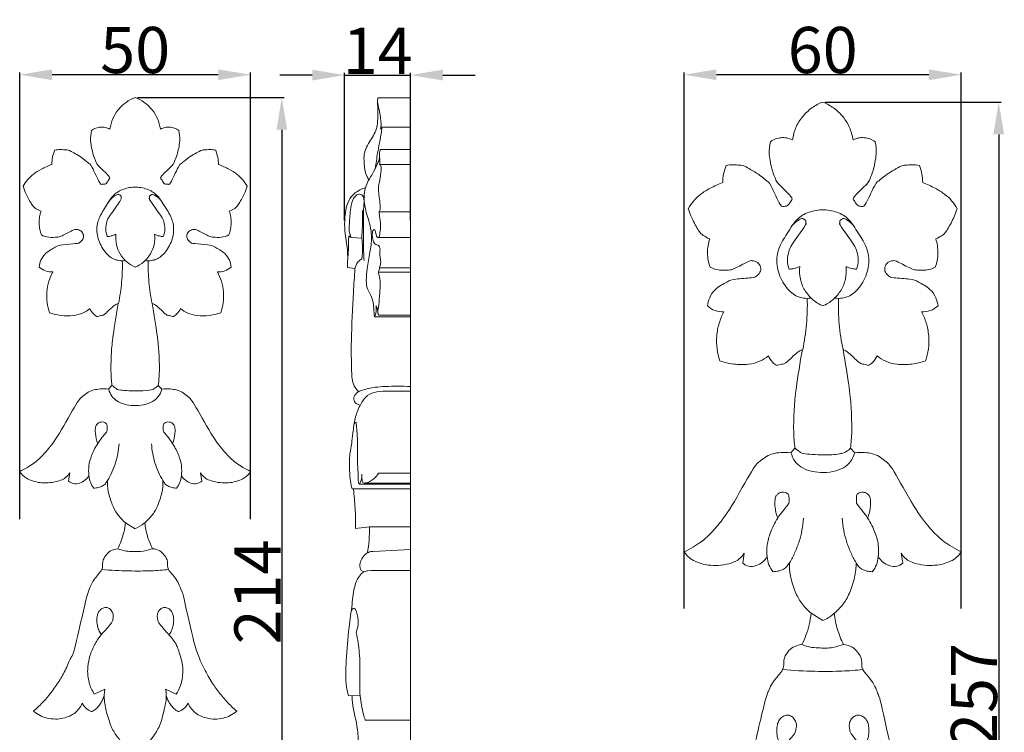
# Model space of a CAD drawing. Units: millimetres. Extents: x 0 to 1341, y 29 to 1186.
# Drawn here: x 476 to 689, y 623 to 777 of the extents above; entities that cross this region are included whole.
import ezdxf

# ---------------------------------------------------------------- set-up
doc = ezdxf.new("R2010")
doc.units = ezdxf.units.MM
doc.header["$MEASUREMENT"] = 0
doc.layers.get('0').update_dxf_attribs({"lineweight": 5})
doc.styles.add('Arial', font='arial.ttf')
doc.dimstyles.new('Dimension Style 01', dxfattribs={"dimtxt": 10, "dimasz": 7, "dimexe": 0.5, "dimexo": 0.5, "dimgap": 0.25, "dimtad": 1, "dimtoh": 1, "dimdec": 0, "dimzin": 1, "dimdsep": 46, "dimtxsty": 'Arial', "dimcen": 0.5, "dimazin": 0, "dimtfac": 1, "dimtdec": 4, "dimtix": 1, "dimtmove": 1, "dimatfit": 3, "dimfxl": 1, "dimtolj": 1, "dimtzin": 1, "dimarcsym": 0})

# ---------------------------------------------------------------- blocks, each defined once
blk = doc.blocks.new('*D11')
at = {"color": 0, "lineweight": -2, "transparency": 16777216}
for p, q in [((619.52, 649.32), (619.52, 765.38)), ((679.52, 649.32), (679.52, 765.38)), ((672.52, 764.88), (626.52, 764.88))]:
    blk.add_line(p, q, dxfattribs=at)
at = {"color": 0, "transparency": 16777216}
for points in [[(626.52, 766.04), (626.52, 763.71), (619.52, 764.88)], [(672.52, 766.04), (672.52, 763.71), (679.52, 764.88)]]:
    blk.add_solid(points, dxfattribs=at)
at = {"layer": 'Defpoints', "color": 0, "transparency": 16777216}
for p in [(619.52, 764.88), (619.52, 648.82), (679.52, 648.82)]:
    blk.add_point(p, dxfattribs=at)
at = {"color": 0, "transparency": 16777216, "insert": (649.52, 770.23), "char_height": 10, "attachment_point": 5, "style": 'Arial'}
blk.add_mtext('\\A1;60', dxfattribs=at)
blk = doc.blocks.new('*D12')
at = {"color": 0, "lineweight": -2, "transparency": 16777216}
for p, q in [((650.02, 758.97), (688.13, 758.97)), ((687.63, 751.97), (687.63, 509.02)), ((650.02, 502.02), (688.13, 502.02))]:
    blk.add_line(p, q, dxfattribs=at)
at = {"color": 0, "transparency": 16777216}
for points in [[(686.46, 751.97), (688.79, 751.97), (687.63, 758.97)], [(686.46, 509.02), (688.79, 509.02), (687.63, 502.02)]]:
    blk.add_solid(points, dxfattribs=at)
at = {"layer": 'Defpoints', "color": 0, "transparency": 16777216}
for p in [(649.52, 758.97), (649.52, 502.02), (687.63, 502.02)]:
    blk.add_point(p, dxfattribs=at)
at = {"color": 0, "transparency": 16777216, "insert": (682.27, 630.49), "char_height": 10, "attachment_point": 5, "rotation": 90, "style": 'Arial'}
blk.add_mtext('\\A1;257', dxfattribs=at)
blk = doc.blocks.new('*D13')
at = {"color": 0, "lineweight": -2, "transparency": 16777216}
for p, q in [((539.01, 764.8), (532.01, 764.8)), ((546.01, 733.3), (546.01, 765.3)), ((546.01, 764.8), (560.29, 764.8)), ((560.29, 733.3), (560.29, 765.3)), ((567.29, 764.8), (574.29, 764.8))]:
    blk.add_line(p, q, dxfattribs=at)
at = {"color": 0, "transparency": 16777216}
for points in [[(539.01, 765.97), (539.01, 763.63), (546.01, 764.8)], [(567.29, 765.97), (567.29, 763.63), (560.29, 764.8)]]:
    blk.add_solid(points, dxfattribs=at)
at = {"layer": 'Defpoints', "color": 0, "transparency": 16777216}
for p in [(560.29, 764.8), (546.01, 732.8), (560.29, 732.8)]:
    blk.add_point(p, dxfattribs=at)
at = {"color": 0, "transparency": 16777216, "insert": (553.15, 770.07), "char_height": 10, "attachment_point": 5, "style": 'Arial'}
blk.add_mtext('\\A1;14', dxfattribs=at)
blk = doc.blocks.new('*D14')
at = {"color": 0, "lineweight": -2, "transparency": 16777216}
for p, q in [((475.66, 668.66), (475.66, 765.38)), ((525.66, 668.66), (525.66, 765.38)), ((518.66, 764.88), (482.66, 764.88))]:
    blk.add_line(p, q, dxfattribs=at)
at = {"color": 0, "transparency": 16777216}
for points in [[(482.66, 766.04), (482.66, 763.71), (475.66, 764.88)], [(518.66, 766.04), (518.66, 763.71), (525.66, 764.88)]]:
    blk.add_solid(points, dxfattribs=at)
at = {"layer": 'Defpoints', "color": 0, "transparency": 16777216}
for p in [(475.66, 764.88), (475.66, 668.16), (525.66, 668.16)]:
    blk.add_point(p, dxfattribs=at)
at = {"color": 0, "transparency": 16777216, "insert": (500.66, 770.23), "char_height": 10, "attachment_point": 5, "style": 'Arial'}
blk.add_mtext('\\A1;50', dxfattribs=at)
blk = doc.blocks.new('*D15')
at = {"color": 0, "lineweight": -2, "transparency": 16777216}
for p, q in [((501.16, 759.95), (532.91, 759.95)), ((532.41, 752.95), (532.41, 552.83)), ((501.16, 545.83), (532.91, 545.83))]:
    blk.add_line(p, q, dxfattribs=at)
at = {"color": 0, "transparency": 16777216}
for points in [[(531.25, 752.95), (533.58, 752.95), (532.41, 759.95)], [(531.25, 552.83), (533.58, 552.83), (532.41, 545.83)]]:
    blk.add_solid(points, dxfattribs=at)
at = {"layer": 'Defpoints', "color": 0, "transparency": 16777216}
for p in [(500.66, 759.95), (500.66, 545.83), (532.41, 545.83)]:
    blk.add_point(p, dxfattribs=at)
at = {"color": 0, "transparency": 16777216, "insert": (527.14, 652.89), "char_height": 10, "attachment_point": 5, "rotation": 90, "style": 'Arial'}
blk.add_mtext('\\A1;214', dxfattribs=at)
blk = doc.blocks.new('N-021_50_214')
for p, q in [((495.64, 697.62), (494.89, 696.8)), ((506.43, 696.8), (505.67, 697.62)), ((486.49, 678.7), (486.23, 676.92)), ((515.08, 676.92), (514.82, 678.7)), ((498.6, 667.89), (500.68, 666.57)), ((494.1, 631.87), (491.81, 630.77)), ((493.96, 630.54), (494.1, 631.87)), ((507.26, 631.87), (509.55, 630.77))]:
    blk.add_line(p, q)
for points in [[(500.66, 759.95), (499.96, 759.68), (498.67, 759.02), (496.87, 757.29), (495.77, 755.47), (495.3, 753.9), (495.19, 753.12)], [(506.12, 753.12), (506.01, 753.9), (505.54, 755.47), (504.44, 757.29), (502.64, 759.02), (501.35, 759.68), (500.66, 759.95)], [(491.21, 752.8), (491.06, 752.05), (490.82, 750.83), (491.61, 747.16), (492.15, 746.3), (492.16, 745.58), (495.53, 742.52), (494.9, 742.34), (494.53, 741.25), (493.96, 741.18), (493.7, 741.17)], [(495.19, 753.12), (494.87, 753.29), (494.16, 753.53), (493.15, 753.58), (492.15, 753.37), (491.5, 753.01), (491.21, 752.8)], [(507.62, 741.17), (507.35, 741.18), (506.78, 741.24), (506.4, 742.38), (505.78, 742.51), (509.15, 745.58), (509.17, 746.3), (509.7, 747.16), (510.49, 750.83), (510.26, 752.05), (510.1, 752.8)], [(510.1, 752.8), (509.82, 753.01), (509.16, 753.37), (508.16, 753.58), (507.15, 753.53), (506.44, 753.29), (506.12, 753.12)], [(483.22, 748.53), (483.03, 748.04), (482.73, 747.03), (482.62, 745.98), (482.61, 745.46)], [(493.7, 741.17), (493.45, 741.26), (493.34, 740.4), (491.04, 745.73), (490.54, 745.6), (489.77, 746.56), (486.31, 748.63), (485.86, 748.56), (484.41, 748.74), (483.63, 748.61), (483.22, 748.53)], [(518.09, 748.53), (517.69, 748.61), (516.9, 748.74), (515.45, 748.56), (515, 748.63), (511.54, 746.56), (510.77, 745.6), (510.27, 745.73), (507.97, 740.4), (507.86, 741.26), (507.62, 741.17)], [(518.7, 745.46), (518.69, 745.98), (518.58, 747.03), (518.28, 748.04), (518.09, 748.53)], [(482.61, 745.46), (481.85, 745.17), (480.27, 744.42), (478.57, 743.38), (477.38, 742.24), (476.69, 741.26), (476.41, 740.75)], [(524.9, 740.75), (524.62, 741.26), (523.93, 742.24), (522.74, 743.38), (521.04, 744.42), (519.46, 745.17), (518.7, 745.46)], [(476.41, 740.75), (476.61, 740.16), (476.92, 739.23), (478.39, 736.46), (478.99, 736.01), (479.85, 735.47), (480.27, 735.32)], [(498.48, 724.63), (498.05, 724.58), (497.13, 724.61), (496.09, 724.89), (495.03, 725.55), (494.15, 726.45), (493.22, 727.87), (492.62, 729.36), (492.34, 730.91), (492.36, 732.23), (492.79, 733.65), (493.08, 734.45), (495.39, 738.15), (496, 738.8), (496.98, 739.61), (498.1, 740.12), (499.46, 740.48), (500.37, 740.55), (500.83, 740.55)], [(502.88, 724.63), (503.31, 724.58), (504.23, 724.61), (505.27, 724.89), (506.33, 725.55), (507.21, 726.45), (508.14, 727.87), (508.74, 729.36), (509.01, 730.91), (509, 732.23), (508.57, 733.65), (508.28, 734.45), (505.97, 738.15), (505.36, 738.8), (504.38, 739.61), (503.26, 740.12), (501.9, 740.48), (500.99, 740.55), (500.53, 740.55)], [(521.04, 735.32), (521.46, 735.47), (522.32, 736.01), (522.92, 736.46), (524.39, 739.23), (524.71, 740.16), (524.9, 740.75)], [(497.61, 738.61), (497.63, 738.46), (497.53, 737.98), (497.92, 738.22), (494.7, 733.79), (494.59, 733.26), (494.13, 731.39), (494.43, 730.36), (494.63, 729.86)], [(494.89, 737.31), (495.21, 737.99), (496.96, 739.19), (497.08, 738.89), (497.49, 738.74), (497.61, 738.61)], [(506.72, 729.86), (506.93, 730.36), (507.23, 731.39), (506.77, 733.26), (506.66, 733.79), (503.44, 738.22), (503.83, 737.98), (503.73, 738.46), (503.75, 738.61)], [(503.75, 738.61), (503.87, 738.74), (504.28, 738.89), (504.39, 739.19), (506.15, 737.99), (506.47, 737.31)], [(480.27, 735.32), (480.14, 734.92), (479.93, 734.12), (479.83, 732.75), (479.97, 731.39), (480.2, 730.59), (480.35, 730.2)], [(520.97, 730.2), (521.11, 730.59), (521.34, 731.39), (521.48, 732.75), (521.38, 734.12), (521.18, 734.92), (521.04, 735.32)], [(480.35, 730.2), (480.88, 729.95), (481.99, 729.58), (483.91, 729.73), (484.41, 729.74), (487.48, 731.43), (487.8, 731.43), (488.63, 731.25), (488.91, 731.07)], [(512.4, 731.07), (512.68, 731.25), (513.51, 731.43), (513.83, 731.43), (516.9, 729.74), (517.4, 729.73), (519.32, 729.58), (520.43, 729.95), (520.97, 730.2)], [(488.91, 731.07), (489.16, 730.84), (489.56, 730.2), (489.44, 729.25), (488.66, 728.55), (488.33, 728.31), (484.51, 728.1), (483.64, 727.71), (481.01, 726.24), (480.19, 724.68), (479.92, 723.75), (479.85, 723.25)], [(494.63, 729.86), (494.91, 729.87), (495.39, 729.91), (496.17, 730.17), (496.5, 730.34)], [(496.5, 730.34), (496.42, 729.59), (496.52, 728.01), (497.27, 726.09), (498.81, 724.23), (500.02, 723.52), (500.68, 723.24)], [(500.68, 723.24), (501.34, 723.52), (502.55, 724.23), (504.09, 726.09), (504.84, 728.01), (504.94, 729.59), (504.86, 730.34)], [(504.86, 730.34), (505.19, 730.17), (505.97, 729.91), (506.44, 729.87), (506.72, 729.86)], [(521.46, 723.25), (521.4, 723.75), (521.12, 724.68), (520.3, 726.24), (517.67, 727.71), (516.8, 728.1), (512.99, 728.31), (512.65, 728.55), (511.87, 729.25), (511.75, 730.2), (512.15, 730.84), (512.4, 731.07)], [(479.85, 723.25), (480.25, 722.89), (481.19, 722.29), (482.3, 722.17), (482.84, 722.2)], [(497.05, 715.37), (497.36, 716.89), (497.82, 719.96), (497.91, 723.06), (497.87, 724.61)], [(503.49, 724.61), (503.45, 723.06), (503.54, 719.96), (504, 716.89), (504.31, 715.37)], [(518.47, 722.2), (519.01, 722.17), (520.12, 722.29), (521.06, 722.89), (521.46, 723.25)], [(482.84, 722.2), (482.49, 721.55), (481.91, 720.22), (481.44, 717.87), (481.52, 715.47), (481.86, 714.06), (482.1, 713.36)], [(519.21, 713.36), (519.45, 714.06), (519.8, 715.47), (519.87, 717.87), (519.4, 720.22), (518.82, 721.55), (518.47, 722.2)], [(482.1, 713.36), (482.9, 713.07), (484.48, 712.67), (487.42, 712.66), (489.34, 713.19), (490.38, 713.86), (490.86, 714.26)], [(490.86, 714.26), (491.03, 713.83), (491.61, 712.96), (492.51, 712.47), (492.34, 712.52), (493.62, 712.85), (493.92, 712.78), (496.18, 715.12), (496.62, 715.19), (497, 715.37)], [(497, 715.37), (496.55, 713.12), (495.75, 707.67), (495.49, 704.96), (495.35, 700.35), (495.53, 698.64), (495.64, 697.62)], [(505.67, 697.62), (505.78, 698.64), (505.96, 700.35), (505.82, 704.96), (505.56, 707.67), (504.76, 713.12), (504.31, 715.37)], [(504.31, 715.37), (504.69, 715.19), (505.13, 715.12), (507.39, 712.78), (507.7, 712.85), (508.97, 712.52), (508.8, 712.47), (509.7, 712.96), (510.28, 713.83), (510.45, 714.26)], [(510.45, 714.26), (510.93, 713.86), (511.98, 713.19), (513.89, 712.66), (516.84, 712.67), (518.41, 713.07), (519.21, 713.36)], [(505.67, 697.62), (505.45, 697.39), (504.81, 696.95), (504.54, 696.7), (501.76, 696.3), (496.7, 696.6), (496.71, 696.91), (495.93, 697.37), (495.69, 697.62)], [(494.89, 696.8), (494.3, 696.87), (492.99, 696.88), (491.73, 696.66), (490.48, 696.23), (489.33, 695.23), (488.34, 694.65), (484.02, 686.53), (481.17, 682.97), (479.94, 681.82), (479.22, 681.06), (476.74, 679.46), (475.66, 678.97)], [(506.43, 696.8), (506.28, 696.23), (505.7, 695.08), (504.51, 694.08), (502.54, 693.28), (500.19, 693.21), (498.37, 693.42), (496.58, 694.26), (495.59, 695.21), (495.07, 696.27), (494.93, 696.8)], [(525.66, 678.97), (524.57, 679.46), (522.09, 681.06), (521.37, 681.82), (520.15, 682.97), (517.3, 686.53), (512.97, 694.65), (511.98, 695.23), (510.83, 696.23), (509.58, 696.66), (508.32, 696.88), (507.01, 696.87), (506.43, 696.8)], [(490.65, 678.07), (490.56, 678.78), (490.54, 680.22), (491.12, 682.34), (492.39, 685.05), (494.57, 687.67), (494.59, 687.79), (494.58, 689.31), (494.28, 689.42), (493.92, 689.7), (493.3, 689.73), (492.72, 689.54), (492.31, 689.13), (492.09, 688.83), (491.93, 687.39), (492.27, 685.72), (492.56, 685.03)], [(508.75, 685.03), (509.04, 685.72), (509.38, 687.39), (509.22, 688.83), (509, 689.13), (508.59, 689.54), (508.01, 689.73), (507.39, 689.7), (507.03, 689.42), (506.73, 689.31), (506.72, 687.79), (506.74, 687.67), (508.92, 685.05), (510.19, 682.34), (510.78, 680.22), (510.75, 678.78), (510.66, 678.07)], [(494.69, 677.01), (495.04, 677.6), (495.66, 678.76), (496.47, 680.9), (496.94, 682.79), (497.13, 684.28), (497.17, 685)], [(504.19, 685), (504.23, 684.28), (504.42, 682.79), (504.89, 680.9), (505.7, 678.76), (506.32, 677.6), (506.67, 677.01)], [(475.66, 678.97), (475.9, 678.61), (476.51, 677.93), (477.52, 677.24), (479.33, 676.64), (480.79, 676.46), (482.8, 676.56), (484.69, 677.07), (485.57, 677.57), (486.25, 678.31), (486.49, 678.7)], [(486.23, 676.92), (486.53, 676.65), (487.23, 676.2), (488.69, 676.41), (489.83, 677.07), (490.42, 677.71), (490.65, 678.07)], [(490.65, 678.07), (490.68, 677.58), (490.87, 676.61), (491.39, 675.76), (491.71, 675.38)], [(509.61, 675.38), (509.92, 675.76), (510.44, 676.61), (510.63, 677.58), (510.66, 678.07)], [(510.66, 678.07), (510.89, 677.71), (511.48, 677.07), (512.62, 676.41), (514.09, 676.2), (514.78, 676.65), (515.08, 676.92)], [(514.82, 678.7), (515.06, 678.31), (515.74, 677.57), (516.62, 677.07), (518.51, 676.56), (520.52, 676.46), (521.98, 676.64), (523.8, 677.24), (524.81, 677.93), (525.41, 678.61), (525.66, 678.97)], [(491.71, 675.38), (492.03, 675.39), (492.66, 675.47), (493.64, 675.82), (494.22, 676.3), (494.53, 676.77), (494.64, 677.01)], [(494.64, 677.01), (494.63, 676.22), (494.68, 674.86), (495.72, 671.54), (496.66, 669.84), (497.9, 668.44), (498.55, 667.89)], [(500.68, 666.57), (501.37, 666.9), (502.67, 667.68), (504.35, 669.45), (505.48, 671.26), (506.56, 674.45), (506.68, 676.11), (506.67, 677.01)], [(506.67, 677.01), (506.78, 676.77), (507.09, 676.3), (507.67, 675.82), (508.65, 675.47), (509.28, 675.39), (509.61, 675.38)], [(498.55, 667.89), (498.48, 667.19), (498.24, 665.75), (497.67, 663.93), (497.17, 662.8), (496.89, 662.25)], [(502.76, 667.89), (502.86, 666.91), (503.23, 664.97), (503.97, 663.12), (504.42, 662.25)], [(496.89, 662.25), (496.35, 662.2), (495.19, 661.8), (494.38, 661.04), (493.39, 659.42), (493.91, 657.9), (491.42, 655.46), (491, 653.97), (490.45, 653.41), (487.23, 638.91), (486.9, 639.22), (485.47, 635.66), (484.11, 633.38), (482.14, 630.65), (481.03, 629.37), (479.42, 627.75), (478.67, 627.09)], [(522.64, 627.09), (521.89, 627.75), (520.47, 629.12), (518.49, 631.52), (516.96, 633.69), (515.14, 637.27), (513.58, 640.47), (510.86, 653.38), (510.84, 652.51), (509.97, 655.5), (507.38, 657.89), (507.92, 659.42), (506.94, 661.05), (506.11, 661.76), (504.42, 662.54), (502.71, 661.54), (499.57, 661.67), (498.49, 661.74), (497.41, 662.05), (496.94, 662.25)], [(493.45, 657.75), (495.38, 657.59), (499.43, 657.39), (504.33, 657.45), (506.64, 657.62), (507.91, 657.75)], [(491.81, 630.77), (491.56, 631.17), (491.11, 632.03), (490.67, 633.2), (490.41, 634.78), (490.32, 635.8), (490.65, 638.79), (491.74, 641.31), (492.7, 643.05), (495.8, 646.29), (495.74, 646.74), (495.99, 647.76), (495.79, 648.48), (495.28, 649.22), (494.56, 649.59), (493.93, 649.55), (493.16, 649.14), (492.72, 648.59), (492.44, 647.88), (492.32, 646.74), (492.44, 645.69), (492.74, 644.66), (493.07, 644.03), (493.27, 643.73)], [(509.55, 630.77), (509.92, 631.35), (510.53, 632.58), (510.98, 634.64), (510.95, 636.05), (511.05, 636.99), (509.88, 640.9), (509.23, 642.27), (505.52, 646.33), (505.59, 646.84), (505.37, 647.81), (505.59, 648.53), (506.1, 649.24), (506.79, 649.58), (507.43, 649.55), (508.2, 649.14), (508.63, 648.59), (508.92, 647.88), (509.04, 646.74), (508.92, 645.69), (508.62, 644.66), (508.29, 644.03), (508.09, 643.73)], [(503.1, 619.86), (503.84, 620.6), (505.2, 622.39), (506.36, 624.69), (507.4, 629.39), (507.42, 630.49), (507.34, 631.44), (507.26, 631.87)], [(491.35, 627.04), (491.68, 627.22), (492.3, 627.65), (493.05, 628.49), (493.62, 629.46), (493.84, 630.18), (493.91, 630.54)], [(493.91, 630.54), (493.96, 629.57), (494.13, 627.85), (495.29, 623.95), (496.39, 621.99), (497.58, 620.5), (498.21, 619.86)], [(507.4, 630.54), (507.47, 630.18), (507.7, 629.46), (508.26, 628.49), (509.01, 627.65), (509.63, 627.22), (509.96, 627.04)], [(478.67, 627.09), (479.11, 626.72), (480.16, 626.06), (481.47, 625.55), (483.48, 625.3), (485.03, 625.49), (486.59, 626.03), (487.57, 626.64), (488.51, 627.55), (489, 628.37), (489.18, 628.8)], [(489.18, 628.8), (489.44, 628.34), (490.27, 627.43), (491.14, 626.98), (491.24, 627.03), (491.35, 627.04)], [(509.96, 627.04), (510.07, 627.03), (510.17, 626.98), (511.05, 627.43), (511.87, 628.34), (512.13, 628.8)], [(512.13, 628.8), (512.31, 628.37), (512.82, 627.55), (513.68, 626.67), (514.94, 625.93), (516.23, 625.52), (517.85, 625.29), (519.84, 625.56), (521.15, 626.06), (522.2, 626.72), (522.64, 627.09)]]:
    blk.add_open_spline(points, degree=3)
blk = doc.blocks.new('N-021_60_257')
for p, q in [((643.5, 684.03), (642.59, 683.04)), ((656.44, 683.04), (655.53, 684.03)), ((632.51, 661.27), (632.21, 659.14)), ((666.83, 659.14), (666.52, 661.27)), ((647.05, 648.28), (649.55, 646.7))]:
    blk.add_line(p, q)
for points in [[(649.52, 758.97), (648.69, 758.64), (647.14, 757.84), (644.98, 755.77), (643.65, 753.57), (643.09, 751.69), (642.96, 750.76)], [(656.08, 750.76), (655.94, 751.69), (655.38, 753.57), (654.06, 755.77), (651.9, 757.84), (650.35, 758.64), (649.52, 758.97)], [(642.96, 750.76), (642.57, 750.95), (641.72, 751.25), (640.51, 751.3), (639.31, 751.05), (638.53, 750.62), (638.18, 750.36)], [(660.86, 750.36), (660.51, 750.62), (659.72, 751.05), (658.53, 751.3), (657.31, 751.25), (656.46, 750.95), (656.08, 750.76)], [(638.18, 750.36), (638, 749.47), (637.72, 748), (638.66, 743.59), (639.31, 742.55), (639.32, 741.68), (643.37, 738.01), (642.62, 737.79), (642.17, 736.49), (641.48, 736.4), (641.17, 736.38)], [(657.87, 736.38), (657.55, 736.4), (656.87, 736.47), (656.41, 737.84), (655.67, 737.99), (659.71, 741.69), (659.73, 742.55), (660.38, 743.59), (661.31, 748), (661.04, 749.47), (660.86, 750.36)], [(628.6, 745.23), (628.37, 744.64), (628.01, 743.43), (627.88, 742.17), (627.87, 741.54)], [(641.17, 736.38), (640.87, 736.49), (640.74, 735.46), (637.98, 741.87), (637.38, 741.71), (636.46, 742.86), (632.31, 745.35), (631.76, 745.26), (630.02, 745.48), (629.08, 745.33), (628.6, 745.23)], [(670.44, 745.23), (669.95, 745.33), (669.01, 745.48), (667.27, 745.26), (666.73, 745.35), (662.57, 742.86), (661.66, 741.71), (661.06, 741.87), (658.29, 735.46), (658.17, 736.49), (657.87, 736.38)], [(671.17, 741.54), (671.16, 742.17), (671.03, 743.43), (670.67, 744.64), (670.44, 745.23)], [(627.87, 741.54), (626.95, 741.19), (625.05, 740.29), (623.01, 739.04), (621.59, 737.67), (620.76, 736.5), (620.42, 735.88)], [(678.61, 735.88), (678.27, 736.5), (677.45, 737.67), (676.02, 739.04), (673.98, 740.29), (672.09, 741.19), (671.17, 741.54)], [(620.42, 735.88), (620.66, 735.17), (621.04, 734.05), (622.8, 730.72), (623.52, 730.18), (624.56, 729.53), (625.05, 729.35)], [(646.9, 716.5), (646.39, 716.44), (645.28, 716.48), (644.04, 716.81), (642.77, 717.61), (641.71, 718.68), (640.6, 720.4), (639.88, 722.19), (639.54, 724.05), (639.57, 725.64), (640.08, 727.34), (640.42, 728.31), (643.2, 732.75), (643.93, 733.54), (645.11, 734.51), (646.45, 735.12), (648.09, 735.56), (649.18, 735.64), (649.72, 735.64)], [(652.19, 716.5), (652.7, 716.44), (653.81, 716.48), (655.05, 716.81), (656.33, 717.61), (657.39, 718.68), (658.5, 720.4), (659.21, 722.19), (659.55, 724.05), (659.53, 725.64), (659.02, 727.34), (658.67, 728.31), (655.89, 732.75), (655.17, 733.54), (653.99, 734.51), (652.64, 735.12), (651.01, 735.56), (649.92, 735.64), (649.37, 735.64)], [(673.98, 729.35), (674.48, 729.53), (675.52, 730.18), (676.23, 730.72), (678, 734.05), (678.38, 735.17), (678.61, 735.88)], [(642.6, 731.74), (642.98, 732.56), (645.09, 734), (645.22, 733.64), (645.72, 733.47), (645.86, 733.31)], [(653.24, 733.31), (653.38, 733.47), (653.87, 733.64), (654, 734), (656.11, 732.56), (656.5, 731.74)], [(645.86, 733.31), (645.89, 733.12), (645.76, 732.55), (646.23, 732.84), (642.37, 727.51), (642.24, 726.87), (641.69, 724.62), (642.04, 723.39), (642.29, 722.79)], [(656.8, 722.79), (657.05, 723.39), (657.41, 724.62), (656.85, 726.87), (656.73, 727.51), (652.86, 732.84), (653.33, 732.55), (653.2, 733.12), (653.24, 733.31)], [(625.05, 729.35), (624.89, 728.87), (624.65, 727.9), (624.52, 726.26), (624.7, 724.63), (624.97, 723.67), (625.15, 723.19)], [(673.89, 723.19), (674.06, 723.67), (674.34, 724.63), (674.51, 726.26), (674.38, 727.9), (674.14, 728.87), (673.98, 729.35)], [(635.42, 724.24), (635.72, 723.96), (636.2, 723.19), (636.06, 722.05), (635.12, 721.21), (634.72, 720.92), (630.14, 720.67), (629.1, 720.2), (625.95, 718.43), (624.96, 716.56), (624.63, 715.44), (624.55, 714.84)], [(625.15, 723.19), (625.78, 722.9), (627.12, 722.45), (629.42, 722.63), (630.03, 722.64), (633.71, 724.67), (634.09, 724.67), (635.08, 724.45), (635.42, 724.24)], [(642.29, 722.79), (642.63, 722.8), (643.2, 722.84), (644.14, 723.16), (644.53, 723.37)], [(644.53, 723.37), (644.44, 722.47), (644.55, 720.57), (645.46, 718.25), (647.3, 716.02), (648.76, 715.16), (649.55, 714.83)], [(649.55, 714.83), (650.34, 715.16), (651.79, 716.02), (653.64, 718.25), (654.54, 720.57), (654.66, 722.47), (654.56, 723.37)], [(654.56, 723.37), (654.95, 723.16), (655.89, 722.84), (656.46, 722.8), (656.8, 722.79)], [(674.49, 714.84), (674.41, 715.44), (674.07, 716.56), (673.09, 718.43), (669.93, 720.2), (668.9, 720.67), (664.31, 720.92), (663.91, 721.21), (662.98, 722.05), (662.84, 723.19), (663.31, 723.96), (663.61, 724.24)], [(663.61, 724.24), (663.95, 724.45), (664.95, 724.67), (665.32, 724.67), (669.01, 722.64), (669.62, 722.63), (671.92, 722.45), (673.25, 722.9), (673.89, 723.19)], [(645.19, 705.36), (645.56, 707.19), (646.11, 710.88), (646.22, 714.61), (646.17, 716.47)], [(652.92, 716.47), (652.87, 714.61), (652.98, 710.88), (653.53, 707.19), (653.91, 705.36)], [(624.55, 714.84), (625.03, 714.4), (626.16, 713.68), (627.49, 713.54), (628.14, 713.58)], [(670.89, 713.58), (671.54, 713.54), (672.88, 713.68), (674.01, 714.4), (674.49, 714.84)], [(628.14, 713.58), (627.72, 712.8), (627.03, 711.2), (626.46, 708.37), (626.55, 705.48), (626.96, 703.79), (627.25, 702.95)], [(671.78, 702.95), (672.07, 703.79), (672.49, 705.48), (672.57, 708.37), (672.01, 711.2), (671.32, 712.8), (670.89, 713.58)], [(627.25, 702.95), (628.21, 702.6), (630.1, 702.12), (633.63, 702.1), (635.93, 702.74), (637.19, 703.54), (637.76, 704.02)], [(637.76, 704.02), (637.96, 703.51), (638.66, 702.47), (639.74, 701.88), (639.54, 701.94), (641.07, 702.33), (641.44, 702.25), (644.15, 705.07), (644.68, 705.15), (645.13, 705.36)], [(645.13, 705.36), (644.59, 702.66), (643.64, 696.11), (643.32, 692.85), (643.15, 687.31), (643.36, 685.25), (643.5, 684.03)], [(655.53, 684.03), (655.67, 685.25), (655.88, 687.31), (655.71, 692.85), (655.4, 696.11), (654.44, 702.66), (653.91, 705.36)], [(653.91, 705.36), (654.36, 705.15), (654.88, 705.07), (657.6, 702.25), (657.97, 702.33), (659.49, 701.94), (659.3, 701.88), (660.37, 702.47), (661.07, 703.51), (661.28, 704.02)], [(661.28, 704.02), (661.85, 703.54), (663.1, 702.74), (665.4, 702.1), (668.93, 702.12), (670.83, 702.6), (671.78, 702.95)], [(642.59, 683.04), (641.89, 683.13), (640.32, 683.13), (638.81, 682.87), (637.31, 682.35), (635.93, 681.15), (634.74, 680.45), (629.55, 670.69), (626.13, 666.41), (624.66, 665.02), (623.79, 664.11), (620.82, 662.19), (619.52, 661.59)], [(656.44, 683.04), (656.26, 682.35), (655.57, 680.96), (654.15, 679.76), (651.78, 678.8), (648.95, 678.73), (646.78, 678.97), (644.62, 679.98), (643.44, 681.12), (642.81, 682.4), (642.65, 683.04)], [(655.53, 684.03), (655.27, 683.75), (654.5, 683.22), (654.18, 682.92), (650.84, 682.44), (644.77, 682.8), (644.78, 683.17), (643.85, 683.72), (643.56, 684.03)], [(679.52, 661.59), (678.22, 662.19), (675.24, 664.11), (674.37, 665.02), (672.91, 666.41), (669.49, 670.69), (664.3, 680.45), (663.1, 681.15), (661.73, 682.35), (660.23, 682.87), (658.72, 683.13), (657.15, 683.13), (656.44, 683.04)], [(637.52, 660.52), (637.4, 661.37), (637.37, 663.11), (638.08, 665.65), (639.6, 668.91), (642.22, 672.06), (642.24, 672.2), (642.23, 674.03), (641.86, 674.17), (641.44, 674.5), (640.69, 674.54), (640, 674.31), (639.5, 673.82), (639.24, 673.46), (639.05, 671.72), (639.46, 669.71), (639.8, 668.88)], [(659.23, 668.88), (659.58, 669.71), (659.99, 671.72), (659.8, 673.46), (659.54, 673.82), (659.04, 674.31), (658.34, 674.54), (657.6, 674.5), (657.17, 674.17), (656.81, 674.03), (656.8, 672.2), (656.82, 672.06), (659.43, 668.91), (660.96, 665.65), (661.66, 663.11), (661.63, 661.37), (661.52, 660.52)], [(642.35, 659.24), (642.78, 659.95), (643.52, 661.35), (644.49, 663.92), (645.05, 666.19), (645.28, 667.98), (645.34, 668.85)], [(653.76, 668.85), (653.81, 667.98), (654.04, 666.19), (654.6, 663.92), (655.57, 661.35), (656.31, 659.95), (656.74, 659.24)], [(619.52, 661.59), (619.81, 661.16), (620.54, 660.35), (621.75, 659.52), (623.92, 658.79), (625.68, 658.59), (628.09, 658.7), (630.36, 659.32), (631.41, 659.91), (632.23, 660.81), (632.51, 661.27)], [(666.52, 661.27), (666.8, 660.81), (667.62, 659.91), (668.67, 659.32), (670.94, 658.7), (673.35, 658.59), (675.11, 658.79), (677.29, 659.52), (678.5, 660.35), (679.22, 661.16), (679.52, 661.59)], [(632.21, 659.14), (632.57, 658.81), (633.4, 658.27), (635.16, 658.52), (636.53, 659.31), (637.23, 660.09), (637.52, 660.52)], [(637.52, 660.52), (637.54, 659.93), (637.78, 658.76), (638.4, 657.73), (638.78, 657.28)], [(638.78, 657.28), (639.16, 657.29), (639.92, 657.39), (641.1, 657.81), (641.8, 658.39), (642.17, 658.95), (642.3, 659.24)], [(642.3, 659.24), (642.29, 658.29), (642.34, 656.66), (643.6, 652.66), (644.73, 650.62), (646.21, 648.94), (646.99, 648.28)], [(649.55, 646.7), (650.38, 647.08), (651.93, 648.02), (653.96, 650.15), (655.3, 652.33), (656.6, 656.16), (656.74, 658.16), (656.74, 659.24)], [(656.74, 659.24), (656.87, 658.95), (657.24, 658.39), (657.94, 657.81), (659.11, 657.39), (659.87, 657.29), (660.26, 657.28)], [(660.26, 657.28), (660.63, 657.73), (661.26, 658.76), (661.49, 659.93), (661.52, 660.52)], [(661.52, 660.52), (661.8, 660.09), (662.51, 659.31), (663.88, 658.52), (665.63, 658.27), (666.47, 658.81), (666.83, 659.14)], [(646.99, 648.28), (646.91, 647.44), (646.61, 645.71), (645.93, 643.51), (645.34, 642.15), (645, 641.49)], [(652.04, 648.28), (652.16, 647.1), (652.61, 644.76), (653.5, 642.55), (654.04, 641.49)], [(645, 641.49), (644.35, 641.44), (642.96, 640.96), (641.98, 640.04), (640.8, 638.09), (641.42, 636.27), (638.43, 633.33), (637.93, 631.54), (637.27, 630.87), (633.41, 613.43), (633.01, 613.81), (631.29, 609.52), (629.66, 606.78), (627.3, 603.5), (625.97, 601.97), (624.03, 600.01), (623.14, 599.22)], [(675.9, 599.22), (675, 600.01), (673.3, 601.67), (670.92, 604.55), (669.09, 607.16), (666.9, 611.46), (665.03, 615.3), (661.76, 630.84), (661.74, 629.79), (660.7, 633.38), (657.59, 636.26), (658.24, 638.09), (657.05, 640.05), (656.06, 640.91), (654.04, 641.85), (651.99, 640.64), (648.22, 640.79), (646.92, 640.89), (645.62, 641.26), (645.06, 641.49)], [(640.87, 636.08), (643.18, 635.89), (648.04, 635.66), (653.93, 635.72), (656.69, 635.94), (658.22, 636.08)], [(638.91, 603.65), (638.6, 604.12), (638.06, 605.16), (637.54, 606.57), (637.22, 608.47), (637.11, 609.69), (637.51, 613.29), (638.82, 616.31), (639.97, 618.41), (643.69, 622.31), (643.62, 622.85), (643.92, 624.08), (643.68, 624.94), (643.07, 625.83), (642.21, 626.27), (641.44, 626.22), (640.52, 625.74), (640, 625.07), (639.66, 624.21), (639.52, 622.85), (639.65, 621.59), (640.02, 620.35), (640.42, 619.58), (640.65, 619.22)], [(660.19, 603.65), (660.63, 604.34), (661.37, 605.82), (661.91, 608.29), (661.88, 609.99), (662, 611.13), (660.59, 615.82), (659.81, 617.48), (655.36, 622.35), (655.44, 622.97), (655.18, 624.13), (655.44, 625), (656.06, 625.85), (656.88, 626.27), (657.65, 626.22), (658.57, 625.74), (659.09, 625.07), (659.44, 624.21), (659.57, 622.85), (659.44, 621.59), (659.07, 620.35), (658.67, 619.58), (658.44, 619.22)]]:
    blk.add_open_spline(points, degree=3)

msp = doc.modelspace()

# ---------------------------------------------------------------- linework, layer by layer
for p, q in [((553.35, 759.88), (560.29, 759.88)), ((560.29, 759.88), (560.29, 545.83)), ((560.29, 753.56), (554.03, 753.56)), ((553.73, 748.67), (560.29, 748.67)), ((553.59, 745.48), (560.29, 745.48)), ((560.29, 735.21), (553.49, 735.21)), ((549.72, 729.51), (547.45, 729.62)), ((553.25, 729.62), (560.29, 729.62)), ((546.6, 723.18), (548.25, 722.9)), ((553.57, 723.05), (560.29, 723.05)), ((560.29, 722.16), (553.24, 722.16)), ((552.45, 712.48), (560.29, 712.48)), ((553.37, 712.85), (560.29, 712.85)), ((560.29, 678.62), (553.37, 678.62)), ((549.24, 676.22), (560.29, 676.22)), ((550.33, 676.46), (560.29, 676.46)), ((560.29, 675.26), (547.61, 675.26)), ((548.38, 666.65), (551.36, 667.02)), ((551.36, 667.02), (560.29, 667.02)), ((552.16, 661.69), (560.29, 662.11)), ((549.38, 630.42), (546.87, 630.45)), ((560.29, 625.17), (550.43, 625.17))]:
    msp.add_line(p, q)
for points, knots in [([(551.27, 742.16), (551.09, 742.41), (550.42, 743.51), (550.22, 745.47), (550.15, 747.6), (550.72, 749.27), (551.57, 750.67), (552.45, 752.01), (553.1, 753.59), (553.19, 755.49), (553.2, 757.38), (553.14, 758.83), (553.14, 759.55), (553.2, 759.86), (553.31, 759.88), (553.35, 759.88)], [0, 0, 0, 0, 1.288485, 5.356926, 8.016576, 10.220317, 12.627146, 14.915114, 16.969031, 19.71184, 22.783504, 24.996286, 25.696274, 25.968707, 26.124598, 26.124598, 26.124598, 26.124598]), ([(553.14, 758.97), (553.22, 758.49), (553.36, 757.67), (553.72, 756.37), (553.81, 755.05), (553.94, 753.91), (553.8, 753.31), (553.76, 753.17)], [0, 0, 0, 0, 2.056496, 3.477416, 5.665297, 7.615227, 8.223433, 8.223433, 8.223433, 8.223433]), ([(554.03, 753.56), (554.04, 753.31), (554.04, 752.59), (553.7, 751.04), (553.38, 749.13), (552.99, 747.13), (552.85, 745.62), (552.63, 744.75), (552.55, 744.43)], [0, 0, 0, 0, 1.060274, 3.018429, 6.62385, 9.204734, 11.586358, 12.977942, 12.977942, 12.977942, 12.977942]), ([(553.76, 753.17), (553.78, 753.17), (553.84, 753.14), (553.86, 753.31), (553.91, 753.44), (553.99, 753.53), (554.03, 753.56)], [8.2234327, 8.2234327, 8.2234327, 8.2234327, 8.2919739, 8.4656647, 8.704677, 8.9421139, 8.9421139, 8.9421139, 8.9421139]), ([(552.45, 712.48), (552.43, 713.06), (552.32, 714.25), (552.19, 715.95), (551.58, 717.35), (550.8, 718.69), (550.62, 720.62), (550.91, 723.26), (551.47, 726.28), (551.93, 729.19), (551.69, 731.67), (551.17, 733.65), (550.41, 735.82), (550.14, 738.1), (550.4, 740.3), (551.13, 742.04), (552.23, 743.61), (552.92, 745.32), (553.64, 746.67), (553.55, 747.63), (553.6, 748.21), (553.69, 748.55), (553.73, 748.67)], [0, 0, 0, 0, 2.464633, 5.035761, 7.058193, 8.852369, 11.469308, 15.017317, 20.023592, 24.390353, 27.302225, 30.42177, 32.981987, 36.971357, 39.950817, 42.191239, 44.843603, 47.919422, 50.014455, 51.019092, 51.914564, 52.470564, 52.470564, 52.470564, 52.470564]), ([(553.58, 747.03), (553.62, 746.75), (553.65, 746.3), (553.6, 745.79), (553.6, 745.55), (553.59, 745.48)], [0, 0, 0, 0, 1.189113, 1.866204, 2.177086, 2.177086, 2.177086, 2.177086]), ([(553.49, 735.21), (553.54, 735.31), (553.76, 735.77), (553.64, 736.91), (553.55, 738.42), (553.22, 739.98), (553.45, 741.48), (553.77, 742.93), (553.92, 744.15), (553.98, 745.1), (553.71, 745.39), (553.59, 745.48)], [-14.664433, -14.664433, -14.664433, -14.664433, -14.212908, -12.538138, -10.074721, -7.754626, -5.909242, -3.785054, -1.522665, -0.617722, 0, 0, 0, 0]), ([(550.53, 740.45), (550.11, 740.32), (548.97, 739.83), (546.77, 738.2), (545.99, 734.7), (545.97, 730.82), (546.74, 727.08), (546.68, 724.44), (546.6, 723.18)], [-26.939459, -26.939459, -26.939459, -26.939459, -25.090001, -21.717711, -15.913884, -11.043962, -5.275565, 0, 0, 0, 0]), ([(550.22, 724.63), (550.16, 725.71), (550.01, 729.04), (550.1, 732.89), (550.11, 735.97), (550.22, 737.12), (550.23, 738.04), (549.88, 738.84), (549.15, 739.14), (548.32, 738.73), (547.64, 737.62), (547.16, 735.49), (547.11, 733.2), (546.87, 731.02), (547.24, 730.04), (547.45, 729.62)], [0, 0, 0, 0, 4.530149, 14.008819, 16.208485, 17.431985, 18.862723, 20.09858, 20.800987, 21.915947, 23.608551, 26.145198, 30.987703, 33.252071, 35.252206, 35.252206, 35.252206, 35.252206]), ([(549.72, 729.51), (549.78, 730.38), (549.88, 732.36), (549.88, 734.34), (549.85, 735.45)], [12.418325, 12.418325, 12.418325, 12.418325, 16.070198, 20.734396, 20.734396, 20.734396, 20.734396]), ([(553.49, 735.21), (553.53, 734.77), (553.62, 733.64), (553.92, 731.96), (553.6, 730.65), (553.56, 729.74), (553.11, 729.54), (552.83, 730.02), (552.76, 730.55), (552.69, 731), (552.46, 731.41), (552.07, 731.11), (551.98, 730.47), (552.01, 729.7), (552.17, 729), (552.3, 728.44), (552.75, 728.11), (553.25, 728.02), (553.8, 727.45), (553.41, 726.05), (553.98, 724.67), (553.64, 723.33), (553.47, 722.63), (553.29, 722.25), (553.24, 722.16)], [0, 0, 0, 0, 1.893146, 4.778654, 6.898843, 7.858834, 8.086322, 8.757414, 9.584664, 10.463321, 10.814795, 11.106157, 12.113183, 13.486881, 14.338813, 15.122181, 15.807243, 16.537708, 17.228155, 18.841792, 21.96901, 23.263362, 24.546164, 24.999575, 24.999575, 24.999575, 24.999575]), ([(546.93, 730.03), (546.9, 729.8), (546.79, 728.78), (546.88, 727.06), (546.74, 725.56), (546.67, 724.87)], [0.947181, 0.947181, 0.947181, 0.947181, 1.891476, 5.265849, 8.178338, 8.178338, 8.178338, 8.178338]), ([(547.45, 729.62), (547.31, 729.67), (547.11, 729.8), (546.96, 729.97), (546.93, 730.03)], [0, 0, 0, 0, 0.6641126, 0.9471806, 0.9471806, 0.9471806, 0.9471806]), ([(549.76, 725.01), (549.86, 725.84), (549.94, 727.36), (549.81, 728.86), (549.72, 729.51)], [6.085698, 6.085698, 6.085698, 6.085698, 9.644059, 12.418325, 12.418325, 12.418325, 12.418325]), ([(548.25, 722.9), (548.34, 723.42), (548.7, 724.29), (549.44, 724.84), (549.76, 725.01)], [2.34846, 2.34846, 2.34846, 2.34846, 4.567818, 6.085698, 6.085698, 6.085698, 6.085698]), ([(549.06, 696.25), (548.69, 696.62), (547.63, 697.92), (547.45, 701.88), (547.42, 708.56), (547.78, 716), (548.13, 721.21), (548.25, 722.9)], [0, 0, 0, 0, 2.21582, 6.793489, 15.931817, 30.766059, 37.885573, 37.885573, 37.885573, 37.885573]), ([(553.24, 722.16), (553.33, 721.94), (553.59, 721.19), (553.81, 719.36), (553.52, 717.05), (553.48, 714.98), (553.18, 713.81), (553.23, 713.23), (553.31, 712.97), (553.37, 712.85)], [0, 0, 0, 0, 0.98878, 3.335733, 7.63908, 10.761082, 12.016172, 12.629826, 13.180086, 13.180086, 13.180086, 13.180086]), ([(552.74, 714.81), (552.79, 714.61), (552.88, 714), (552.82, 713.18), (552.55, 712.64), (552.45, 712.48)], [16.11874, 16.11874, 16.11874, 16.11874, 16.993073, 18.696875, 19.491629, 19.491629, 19.491629, 19.491629]), ([(553.37, 712.85), (553.28, 712.98), (553.11, 713.34), (553.24, 714.06), (552.94, 714.57), (552.74, 714.81)], [13.180086, 13.180086, 13.180086, 13.180086, 13.849633, 14.79578, 16.11874, 16.11874, 16.11874, 16.11874]), ([(549.39, 693.35), (548.97, 693.4), (548.14, 693.72), (547.9, 695), (548.54, 696.07), (550.26, 696.76), (552.35, 697.24), (555.91, 697.45), (558.47, 697.47), (560.29, 697.37)], [0, 0, 0, 0, 1.763477, 3.21034, 4.85509, 6.593708, 10.778638, 13.876463, 21.539553, 21.539553, 21.539553, 21.539553]), ([(547.61, 675.26), (547.48, 675.78), (547.2, 677.07), (547.03, 679.44), (547, 682.38), (547.6, 685.24), (547.87, 688.08), (548.23, 690.8), (549.31, 693.38), (550.74, 695.54), (553.11, 696.42), (556.28, 696.3), (558.71, 696.4), (560.29, 696.35)], [0, 0, 0, 0, 2.249674, 5.529831, 9.998115, 14.554837, 17.724827, 22.03625, 25.973076, 29.489482, 32.491769, 36.111294, 42.739103, 42.739103, 42.739103, 42.739103]), ([(549.72, 678.43), (549.74, 677.99), (549.67, 677.23), (549.42, 676.62), (549.19, 676.06), (548.88, 676.96), (548.99, 677.51), (548.89, 679.23), (548.73, 681.37), (548.87, 684.17), (548.74, 686.48), (548.64, 688.28), (548.57, 689.11), (548.48, 689.7), (548.11, 689.48), (548.03, 689.26), (548.02, 689.11)], [8.47457, 8.47457, 8.47457, 8.47457, 10.336218, 11.413782, 11.671707, 12.328362, 13.692727, 14.846204, 19.166113, 22.992163, 26.453829, 29.103853, 30.117713, 30.575306, 30.877895, 31.525872, 31.525872, 31.525872, 31.525872]), ([(553.37, 678.62), (553.09, 678.17), (552.24, 677.26), (551.12, 676.55), (549.9, 676.41), (549.79, 677.44), (549.68, 678.01), (549.72, 678.43)], [0, 0, 0, 0, 2.2344, 5.099229, 5.694962, 6.723405, 8.47457, 8.47457, 8.47457, 8.47457]), ([(547.92, 675.16), (548.08, 673.77), (548.32, 670.94), (548.39, 668.09), (548.38, 666.65)], [-11.947114, -11.947114, -11.947114, -11.947114, -6.064004, 0, 0, 0, 0]), ([(550.95, 661.36), (551.11, 662.26), (551.35, 664.15), (551.39, 666.05), (551.36, 667.02)], [0, 0, 0, 0, 3.861545, 7.971582, 7.971582, 7.971582, 7.971582]), ([(550.16, 657.24), (549.95, 657.31), (549.36, 657.62), (549.19, 659.03), (549.85, 660.43), (550.96, 661.51), (551.82, 661.68), (552.16, 661.69)], [0, 0, 0, 0, 0.924556, 2.615073, 5.216709, 7.359696, 8.787667, 8.787667, 8.787667, 8.787667]), ([(546.87, 630.45), (546.68, 631.06), (546.06, 633.52), (546.43, 638.52), (546.77, 644.5), (547.65, 649.94), (547.93, 653.98), (549.13, 656.53), (550.38, 657.42), (551.89, 657.61), (555.12, 657.52), (558.21, 657.6), (560.29, 657.57)], [0, 0, 0, 0, 2.670843, 10.625856, 20.783368, 27.910277, 33.768298, 37.772068, 39.277322, 39.877159, 44.118642, 52.86389, 52.86389, 52.86389, 52.86389]), ([(548.51, 644.1), (548.77, 644.77), (549.12, 646.31), (548.78, 648.04), (548.39, 649.21), (547.7, 649.47), (547.53, 648.98), (547.5, 648.77)], [26.75545, 26.75545, 26.75545, 26.75545, 29.746877, 33.205663, 34.147514, 34.761592, 35.674904, 35.674904, 35.674904, 35.674904]), ([(550.43, 625.17), (550.32, 625.58), (549.86, 627.31), (549.22, 630.48), (549.29, 634.97), (549.35, 639.55), (548.83, 642.68), (548.51, 644.1)], [0, 0, 0, 0, 1.801909, 7.51444, 13.498376, 20.632558, 26.75545, 26.75545, 26.75545, 26.75545]), ([(549.19, 618.08), (549.14, 618.5), (548.94, 620.15), (548.93, 623.86), (547.78, 627.48), (547.62, 629.97), (547.59, 630.45)], [0, 0, 0, 0, 1.774793, 6.993437, 15.489188, 17.494141, 17.494141, 17.494141, 17.494141])]:
    msp.add_open_spline(points, degree=3, knots=knots)

# ---------------------------------------------------------------- block references
for name in ['N-021_50_214', 'N-021_60_257']:
    msp.add_blockref(name, (0, 0))

# ---------------------------------------------------------------- dimensions: what is measured, and where the dimension line sits
for base, p1, p2, picture, middle in [((475.66, 764.88), (525.66, 668.16), (475.66, 668.16), '*D14', (500.66, 770.23)), ((560.29, 764.8), (546.01, 732.8), (560.29, 732.8), '*D13', (553.15, 770.07)), ((619.52, 764.88), (679.52, 648.82), (619.52, 648.82), '*D11', (649.52, 770.23))]:
    dim = msp.add_linear_dim(base=base, p1=p1, p2=p2, dimstyle='Dimension Style 01')
    dim.commit()
    dim.dimension.update_dxf_attribs({"geometry": picture, "text_midpoint": middle})
for base, p1, p2, picture, middle in [((532.41, 545.83), (500.66, 759.95), (500.66, 545.83), '*D15', (527.14, 652.89)), ((687.63, 502.02), (649.52, 758.97), (649.52, 502.02), '*D12', (682.27, 630.49))]:
    dim = msp.add_linear_dim(base=base, p1=p1, p2=p2, angle=270, dimstyle='Dimension Style 01')
    dim.commit()
    dim.dimension.update_dxf_attribs({"geometry": picture, "text_midpoint": middle})

doc.saveas('drawing.dxf')
